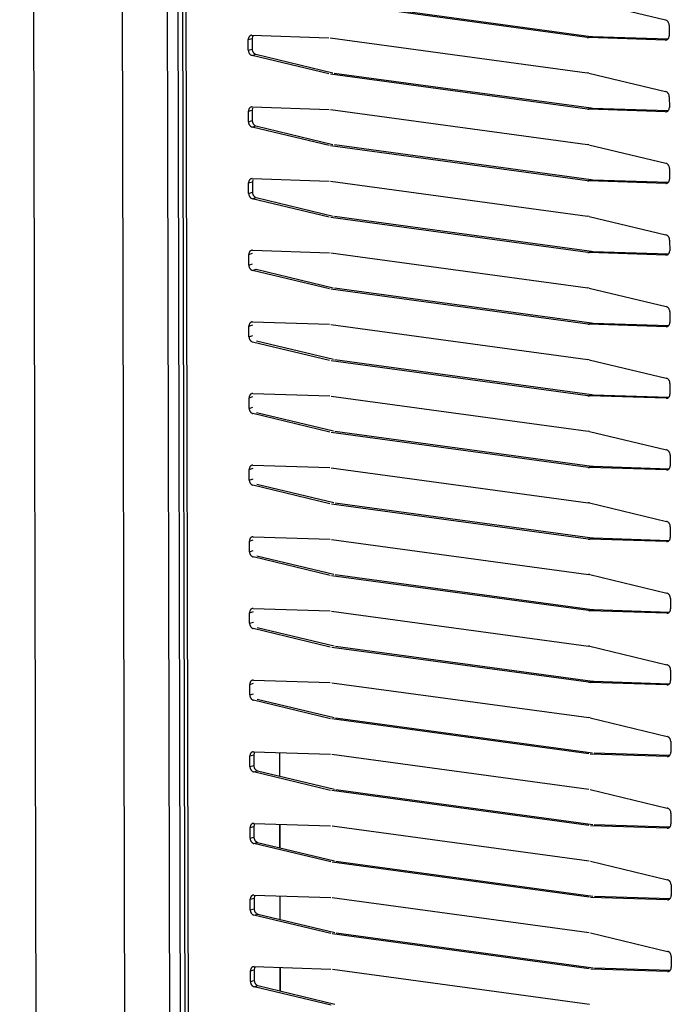
# Model space of a CAD drawing. Units: millimetres. Extents: x 166 to 327, y 349 to 535.
# Drawn here: x 222 to 226, y 361 to 368 of the extents above; entities that cross this region are included whole.
import ezdxf

# ---------------------------------------------------------------- set-up
doc = ezdxf.new("R2010")
doc.units = ezdxf.units.MM

# ---------------------------------------------------------------- blocks, each defined once
blk = doc.blocks.new('722311_01__4', base_point=(3322.89, 5365.72))
at = {"color": 1, "linetype": 'Continuous'}
blk.add_line((3322.89, 6140.31), (3324.65, 5370.1), dxfattribs=at)
at = {"color": 4, "linetype": 'Continuous'}
for p, q in [((3333.78, 5366.6), (3332.02, 6138.2)), ((3336.58, 6137.58), (3338.31, 5382.32)), ((3337.7, 6137.63), (3339.42, 5382.37)), ((3349.54, 5445.07), (3349.53, 5447.47)), ((3349.55, 5437.73), (3349.55, 5440.13)), ((3349.57, 5430.39), (3349.56, 5432.79)), ((3349.59, 5423.05), (3349.58, 5425.45))]:
    blk.add_line(p, q, dxfattribs=at)

msp = doc.modelspace()

# ---------------------------------------------------------------- linework, layer by layer
at = {"color": 1, "linetype": 'Continuous'}
for p, q in [((221.5263, 409.3541), (221.6434, 358.0068)), ((222.5871, 390.354), (222.6587, 358.9705)), ((225.4011, 368.049), (223.6464, 368.2879)), ((223.6725, 368.2959), (225.4272, 368.057)), ((225.4103, 368.2951), (225.9356, 368.169)), ((225.9608, 368.133), (225.961, 368.0605)), ((223.0872, 367.9625), (223.0871, 368.0351)), ((223.1122, 368.0642), (223.6372, 368.0474)), ((223.1152, 368.0553), (223.1131, 368.0431)), ((223.1131, 368.0431), (223.1133, 367.9705)), ((223.1205, 368.0639), (223.1152, 368.0553)), ((223.647, 368.0465), (225.4017, 367.8076)), ((225.4011, 368.049), (225.4108, 368.0482)), ((225.9359, 368.0314), (225.4108, 368.0482)), ((225.4272, 368.057), (225.4369, 368.0562)), ((225.4369, 368.0562), (225.9537, 368.0397)), ((223.1386, 367.9346), (223.6639, 367.8084)), ((223.6378, 367.8004), (223.1125, 367.9266)), ((225.4022, 367.5597), (223.6475, 367.7986)), ((223.6736, 367.8066), (225.4283, 367.5677)), ((225.4114, 367.8058), (225.4017, 367.8076)), ((225.4114, 367.8058), (225.9367, 367.6796)), ((225.962, 367.6437), (225.9621, 367.5711)), ((223.0883, 367.4732), (223.0882, 367.5458)), ((223.1133, 367.5748), (223.6384, 367.558)), ((223.1163, 367.566), (223.1143, 367.5538)), ((223.1143, 367.5538), (223.1144, 367.4812)), ((223.6481, 367.5572), (225.4028, 367.3183)), ((225.4022, 367.5597), (225.4119, 367.5589)), ((225.937, 367.542), (225.4119, 367.5589)), ((225.4283, 367.5677), (225.438, 367.5669)), ((225.438, 367.5669), (225.9548, 367.5503)), ((223.6389, 367.3111), (223.1136, 367.4373)), ((223.1397, 367.4453), (223.665, 367.3191)), ((225.4033, 367.0703), (223.6486, 367.3093)), ((223.6747, 367.3173), (225.4294, 367.0783)), ((225.4125, 367.3165), (225.4028, 367.3183)), ((225.4125, 367.3165), (225.9378, 367.1903)), ((225.9631, 367.1543), (225.9632, 367.0818)), ((223.1144, 367.0855), (223.6395, 367.0687)), ((223.1174, 367.0766), (223.1154, 367.0644)), ((223.1154, 367.0644), (223.1155, 366.9918)), ((223.6492, 367.0678), (225.4039, 366.8289)), ((225.4033, 367.0703), (225.4131, 367.0695)), ((225.9381, 367.0527), (225.4131, 367.0695)), ((225.4294, 367.0783), (225.4391, 367.0775)), ((225.4391, 367.0775), (225.9559, 367.061)), ((223.0895, 366.9838), (223.0893, 367.0564)), ((223.64, 366.8217), (223.1147, 366.9479)), ((223.1408, 366.9559), (223.6661, 366.8297)), ((225.4045, 366.581), (223.6498, 366.8199)), ((223.6758, 366.8279), (225.4305, 366.589)), ((225.4136, 366.8271), (225.4039, 366.8289)), ((225.4136, 366.8271), (225.9389, 366.7009)), ((225.9642, 366.665), (225.9644, 366.5924)), ((223.1155, 366.5961), (223.6406, 366.5793)), ((225.4305, 366.589), (225.4403, 366.5882)), ((225.4403, 366.5882), (225.957, 366.5716)), ((223.0906, 366.4945), (223.0904, 366.5671)), ((223.6503, 366.5785), (225.405, 366.3396)), ((225.4045, 366.581), (225.4142, 366.5802)), ((225.9392, 366.5634), (225.4142, 366.5802)), ((223.6412, 366.3324), (223.1159, 366.4586)), ((223.1419, 366.4666), (223.6672, 366.3404)), ((225.4056, 366.0916), (223.6509, 366.3306)), ((223.6769, 366.3386), (225.4317, 366.0996)), ((225.4147, 366.3378), (225.405, 366.3396)), ((225.4147, 366.3378), (225.94, 366.2116)), ((225.9653, 366.1756), (225.9655, 366.1031)), ((223.0917, 366.0051), (223.0915, 366.0777)), ((223.1167, 366.1068), (223.6417, 366.09)), ((223.6514, 366.0891), (225.4061, 365.8502)), ((225.4056, 366.0916), (225.4153, 366.0908)), ((225.9403, 366.074), (225.4153, 366.0908)), ((225.4317, 366.0996), (225.4414, 366.0988)), ((225.4414, 366.0988), (225.9582, 366.0823)), ((223.6423, 365.843), (223.117, 365.9692)), ((223.1431, 365.9772), (223.6683, 365.851)), ((223.6781, 365.8492), (225.4328, 365.6103)), ((225.4158, 365.8484), (225.4061, 365.8502)), ((225.4158, 365.8484), (225.9411, 365.7222)), ((225.4067, 365.6023), (223.652, 365.8412)), ((225.9664, 365.6863), (225.9666, 365.6137)), ((223.0928, 365.5158), (223.0926, 365.5884)), ((223.1178, 365.6174), (223.6428, 365.6006)), ((223.6525, 365.5998), (225.4072, 365.3609)), ((225.4067, 365.6023), (225.4164, 365.6015)), ((225.9415, 365.5847), (225.4164, 365.6015)), ((225.4328, 365.6103), (225.4425, 365.6095)), ((225.4425, 365.6095), (225.9593, 365.5929)), ((223.6434, 365.3537), (223.1181, 365.4799)), ((223.1442, 365.4879), (223.6695, 365.3617)), ((225.4078, 365.113), (223.6531, 365.3519)), ((223.6792, 365.3599), (225.4339, 365.121)), ((225.417, 365.3591), (225.4072, 365.3609)), ((225.417, 365.3591), (225.9423, 365.2329)), ((225.9675, 365.1969), (225.9677, 365.1244)), ((223.1189, 365.1281), (223.6439, 365.1113)), ((223.6537, 365.1104), (225.4084, 364.8715)), ((225.4078, 365.113), (225.4175, 365.1121)), ((225.9426, 365.0953), (225.4175, 365.1121)), ((225.4339, 365.121), (225.4436, 365.1201)), ((225.4436, 365.1201), (225.9604, 365.1036)), ((223.0939, 365.0265), (223.0938, 365.099)), ((223.6445, 364.8643), (223.1192, 364.9905)), ((223.1453, 364.9985), (223.6706, 364.8723)), ((225.4089, 364.6236), (223.6542, 364.8625)), ((223.6803, 364.8705), (225.435, 364.6316)), ((225.4181, 364.8697), (225.4084, 364.8715)), ((225.4181, 364.8697), (225.9434, 364.7435)), ((225.9687, 364.7076), (225.9688, 364.635)), ((223.12, 364.6387), (223.6451, 364.6219)), ((223.095, 364.5371), (223.0949, 364.6097)), ((223.6548, 364.6211), (225.4095, 364.3822)), ((225.4089, 364.6236), (225.4186, 364.6228)), ((225.9437, 364.606), (225.4186, 364.6228)), ((225.435, 364.6316), (225.4447, 364.6308)), ((225.4447, 364.6308), (225.9615, 364.6142)), ((223.1464, 364.5092), (223.6717, 364.383)), ((223.6456, 364.375), (223.1203, 364.5012)), ((225.41, 364.1343), (223.6553, 364.3732)), ((223.6814, 364.3812), (225.4361, 364.1423)), ((225.4192, 364.3804), (225.4095, 364.3822)), ((225.4192, 364.3804), (225.9445, 364.2542)), ((225.9698, 364.2183), (225.9699, 364.1457)), ((223.0962, 364.0478), (223.096, 364.1203)), ((223.1211, 364.1494), (223.6462, 364.1326)), ((223.6559, 364.1318), (225.4106, 363.8928)), ((225.41, 364.1343), (225.4198, 364.1334)), ((225.9448, 364.1166), (225.4198, 364.1334)), ((225.4361, 364.1423), (225.4458, 364.1414)), ((225.4458, 364.1414), (225.9626, 364.1249)), ((223.6467, 363.8856), (223.1214, 364.0118)), ((223.1475, 364.0198), (223.6728, 363.8936)), ((225.4112, 363.6449), (223.6565, 363.8838)), ((223.6825, 363.8918), (225.4372, 363.6529)), ((225.4203, 363.891), (225.4106, 363.8928)), ((225.4203, 363.891), (225.9456, 363.7648)), ((225.9709, 363.7289), (225.9711, 363.6563)), ((223.0973, 363.5584), (223.0971, 363.631)), ((223.1222, 363.66), (223.6473, 363.6432)), ((223.657, 363.6424), (225.4117, 363.4035)), ((225.4112, 363.6449), (225.4209, 363.6441)), ((225.9459, 363.6273), (225.4209, 363.6441)), ((225.4372, 363.6529), (225.447, 363.6521)), ((225.447, 363.6521), (225.9637, 363.6355)), ((223.6479, 363.3963), (223.1226, 363.5225)), ((223.1486, 363.5305), (223.6739, 363.4043)), ((225.4123, 363.1556), (223.6576, 363.3945)), ((223.6836, 363.4025), (225.4384, 363.1636)), ((225.4214, 363.4017), (225.4117, 363.4035)), ((225.4214, 363.4017), (225.9467, 363.2755)), ((225.972, 363.2396), (225.9722, 363.167)), ((223.1234, 363.1707), (223.6484, 363.1539)), ((223.1264, 363.1618), (223.1243, 363.1496)), ((223.1316, 363.1704), (223.1264, 363.1618)), ((223.3008, 363.165), (223.3012, 363.0048)), ((225.4481, 363.1627), (225.9648, 363.1462)), ((223.0984, 363.0691), (223.0982, 363.1416)), ((223.1243, 363.1496), (223.1245, 363.0771)), ((223.6581, 363.1531), (225.4128, 362.9141)), ((225.947, 363.1379), (225.422, 363.1547)), ((223.649, 362.9069), (223.1237, 363.0331)), ((223.1498, 363.0411), (223.675, 362.915)), ((225.4134, 362.6662), (223.6587, 362.9051)), ((223.6848, 362.9131), (225.4395, 362.6742)), ((225.4225, 362.9123), (225.9478, 362.7861)), ((225.9731, 362.7502), (225.9733, 362.6776)), ((223.0995, 362.5797), (223.0993, 362.6523)), ((223.1245, 362.6814), (223.6495, 362.6645)), ((223.1275, 362.6725), (223.1254, 362.6603)), ((223.1254, 362.6603), (223.1256, 362.5877)), ((223.1327, 362.6811), (223.1275, 362.6725)), ((223.3019, 362.6757), (223.3023, 362.5154)), ((223.6592, 362.6637), (225.4139, 362.4248)), ((225.9482, 362.6486), (225.4231, 362.6654)), ((225.4492, 362.6734), (225.966, 362.6568)), ((223.6501, 362.4176), (223.1248, 362.5438)), ((223.1509, 362.5518), (223.6762, 362.4256)), ((223.6859, 362.4238), (225.4406, 362.1849)), ((225.4237, 362.423), (225.949, 362.2968)), ((225.4145, 362.1769), (223.6598, 362.4158)), ((225.9742, 362.2609), (225.9744, 362.1883)), ((223.1006, 362.0904), (223.1005, 362.1629)), ((223.1256, 362.192), (223.6506, 362.1752)), ((223.1286, 362.1831), (223.1265, 362.1709)), ((223.1265, 362.1709), (223.1267, 362.0984)), ((223.1339, 362.1917), (223.1286, 362.1831)), ((223.303, 362.1863), (223.3034, 362.0261)), ((223.6604, 362.1744), (225.4151, 361.9355)), ((225.9493, 362.1592), (225.4242, 362.176)), ((225.4503, 362.184), (225.9671, 362.1675)), ((223.6512, 361.9283), (223.1259, 362.0544)), ((223.152, 362.0624), (223.6773, 361.9363)), ((225.4156, 361.6875), (223.6609, 361.9264)), ((223.687, 361.9344), (225.4417, 361.6955)), ((225.4248, 361.9336), (225.9501, 361.8074)), ((225.9754, 361.7715), (225.9755, 361.6989)), ((223.1267, 361.7027), (223.6518, 361.6858)), ((223.1297, 361.6938), (223.1276, 361.6816)), ((223.1276, 361.6816), (223.1278, 361.609)), ((223.135, 361.7024), (223.1297, 361.6938)), ((223.3042, 361.697), (223.3045, 361.5367)), ((223.6615, 361.685), (225.4162, 361.4461)), ((225.9504, 361.6699), (225.4253, 361.6867)), ((225.4514, 361.6947), (225.9682, 361.6781)), ((223.1017, 361.601), (223.1016, 361.6736)), ((223.6523, 361.4389), (223.127, 361.5651)), ((223.1531, 361.5731), (223.6784, 361.4469))]:
    msp.add_line(p, q, dxfattribs=at)
at = {"color": 4, "linetype": 'Continuous'}
for p, q in [((222.2523, 357.7733), (222.1349, 409.2136)), ((222.439, 409.1722), (222.5538, 358.8215)), ((222.513, 409.1753), (222.6279, 358.8247)), ((222.6106, 390.345), (222.6822, 358.9614)), ((223.0871, 368.0351), (223.1131, 368.0431)), ((225.4011, 368.049), (225.4272, 368.057)), ((225.4108, 368.0482), (225.4369, 368.0562)), ((225.9359, 368.0314), (225.9476, 368.035)), ((223.0872, 367.9625), (223.1133, 367.9705)), ((223.1125, 367.9266), (223.1386, 367.9346)), ((223.0882, 367.5458), (223.1143, 367.5538)), ((225.4022, 367.5597), (225.4283, 367.5677)), ((225.4119, 367.5589), (225.438, 367.5669)), ((225.937, 367.542), (225.9487, 367.5457)), ((223.0883, 367.4732), (223.1144, 367.4812)), ((223.1136, 367.4373), (223.1397, 367.4453)), ((223.0893, 367.0564), (223.1154, 367.0644)), ((225.4033, 367.0703), (225.4294, 367.0783)), ((225.4131, 367.0695), (225.4391, 367.0775)), ((223.0895, 366.9838), (223.1155, 366.9918)), ((225.9381, 367.0527), (225.9499, 367.0563)), ((223.1147, 366.9479), (223.1408, 366.9559)), ((225.4045, 366.581), (225.4305, 366.589)), ((225.4142, 366.5802), (225.4403, 366.5882)), ((223.0904, 366.5671), (223.1165, 366.5751)), ((225.9392, 366.5634), (225.951, 366.567)), ((223.0906, 366.4945), (223.1166, 366.5025)), ((223.1159, 366.4586), (223.1419, 366.4666)), ((223.0915, 366.0777), (223.1176, 366.0857)), ((225.4056, 366.0916), (225.4317, 366.0996)), ((225.4153, 366.0908), (225.4414, 366.0988)), ((225.9403, 366.074), (225.9521, 366.0776)), ((223.0917, 366.0051), (223.1178, 366.0132)), ((223.0926, 365.5884), (223.1187, 365.5964)), ((225.4067, 365.6023), (225.4328, 365.6103)), ((225.4164, 365.6015), (225.4425, 365.6095)), ((225.9415, 365.5847), (225.9532, 365.5883)), ((223.0928, 365.5158), (223.1189, 365.5238)), ((225.4078, 365.113), (225.4339, 365.121)), ((225.4175, 365.1121), (225.4436, 365.1201)), ((223.0938, 365.099), (223.1198, 365.107)), ((225.9426, 365.0953), (225.9543, 365.0989)), ((223.0939, 365.0265), (223.12, 365.0345)), ((223.0949, 364.6097), (223.1209, 364.6177)), ((225.4089, 364.6236), (225.435, 364.6316)), ((225.4186, 364.6228), (225.4447, 364.6308)), ((225.9437, 364.606), (225.9554, 364.6096)), ((223.095, 364.5371), (223.1211, 364.5451)), ((223.096, 364.1203), (223.1221, 364.1283)), ((225.41, 364.1343), (225.4361, 364.1423)), ((225.4198, 364.1334), (225.4458, 364.1414)), ((225.9448, 364.1166), (225.9566, 364.1202)), ((223.0962, 364.0478), (223.1222, 364.0558)), ((223.0971, 363.631), (223.1232, 363.639)), ((225.4112, 363.6449), (225.4372, 363.6529)), ((225.4209, 363.6441), (225.447, 363.6521)), ((225.9459, 363.6273), (225.9577, 363.6309)), ((223.0973, 363.5584), (223.1233, 363.5664)), ((223.3023, 363.0045), (223.302, 363.165)), ((223.0982, 363.1416), (223.1243, 363.1496)), ((225.947, 363.1379), (225.9588, 363.1415)), ((223.0984, 363.0691), (223.1245, 363.0771)), ((223.1237, 363.0331), (223.1498, 363.0411)), ((223.0993, 362.6523), (223.1254, 362.6603)), ((223.3035, 362.5151), (223.3031, 362.6756)), ((225.9482, 362.6486), (225.9599, 362.6522)), ((223.0995, 362.5797), (223.1256, 362.5877)), ((223.1248, 362.5438), (223.1509, 362.5518)), ((223.1005, 362.1629), (223.1265, 362.1709)), ((223.3046, 362.0258), (223.3042, 362.1863)), ((225.9493, 362.1592), (225.961, 362.1628)), ((223.1006, 362.0904), (223.1267, 362.0984)), ((223.1259, 362.0544), (223.152, 362.0624)), ((223.1016, 361.6736), (223.1276, 361.6816)), ((223.3057, 361.5364), (223.3053, 361.6969)), ((225.9504, 361.6699), (225.9621, 361.6735)), ((223.1017, 361.601), (223.1278, 361.609)), ((223.127, 361.5651), (223.1531, 361.5731))]:
    msp.add_line(p, q, dxfattribs=at)
at = {"color": 1, "linetype": 'Continuous'}
for points in [[(225.9608, 368.133), (225.96, 368.1412), (225.9575, 368.149), (225.9557, 368.1526), (225.9535, 368.1561), (225.9511, 368.1592), (225.9483, 368.162), (225.9424, 368.1663), (225.9356, 368.169)], [(223.1122, 368.0642), (223.1055, 368.0634), (223.0994, 368.0607), (223.0967, 368.0586), (223.0943, 368.0562), (223.0921, 368.0533), (223.0903, 368.0501), (223.0878, 368.0428), (223.0871, 368.0351)], [(225.9359, 368.0314), (225.9425, 368.0322), (225.9486, 368.0349), (225.9514, 368.037), (225.9538, 368.0394), (225.956, 368.0423), (225.9577, 368.0454), (225.9602, 368.0528), (225.961, 368.0605)], [(223.0872, 367.9625), (223.0881, 367.9544), (223.0906, 367.9466), (223.0924, 367.943), (223.0945, 367.9395), (223.097, 367.9364), (223.0997, 367.9336), (223.1057, 367.9293), (223.1125, 367.9266)], [(223.1133, 367.9705), (223.1142, 367.9624), (223.1166, 367.9546), (223.1184, 367.951), (223.1206, 367.9475), (223.123, 367.9444), (223.1258, 367.9416), (223.1318, 367.9373), (223.1386, 367.9346)], [(225.962, 367.6437), (225.9611, 367.6518), (225.9586, 367.6596), (225.9568, 367.6633), (225.9547, 367.6667), (225.9522, 367.6698), (225.9495, 367.6726), (225.9435, 367.6769), (225.9367, 367.6796)], [(223.1133, 367.5748), (223.1067, 367.5741), (223.1006, 367.5713), (223.0978, 367.5693), (223.0954, 367.5668), (223.0932, 367.5639), (223.0914, 367.5608), (223.089, 367.5535), (223.0882, 367.5458)], [(225.937, 367.542), (225.9436, 367.5428), (225.9498, 367.5456), (225.9525, 367.5476), (225.9549, 367.5501), (225.9571, 367.5529), (225.9589, 367.5561), (225.9613, 367.5634), (225.9621, 367.5711)], [(223.0883, 367.4732), (223.0892, 367.4651), (223.0917, 367.4573), (223.0935, 367.4536), (223.0956, 367.4502), (223.0981, 367.4471), (223.1008, 367.4442), (223.1068, 367.4399), (223.1136, 367.4373)], [(223.1144, 367.4812), (223.1153, 367.4731), (223.1178, 367.4653), (223.1196, 367.4616), (223.1217, 367.4582), (223.1242, 367.4551), (223.1269, 367.4523), (223.1329, 367.448), (223.1397, 367.4453)], [(225.9631, 367.1543), (225.9622, 367.1625), (225.9597, 367.1703), (225.9579, 367.1739), (225.9558, 367.1774), (225.9533, 367.1805), (225.9506, 367.1833), (225.9446, 367.1876), (225.9378, 367.1903)], [(223.1144, 367.0855), (223.1078, 367.0847), (223.1017, 367.082), (223.0989, 367.0799), (223.0965, 367.0775), (223.0943, 367.0746), (223.0926, 367.0714), (223.0901, 367.0641), (223.0893, 367.0564)], [(225.9381, 367.0527), (225.9448, 367.0535), (225.9509, 367.0562), (225.9536, 367.0583), (225.956, 367.0607), (225.9582, 367.0636), (225.96, 367.0667), (225.9625, 367.0741), (225.9632, 367.0818)], [(223.1155, 366.9918), (223.1164, 366.9837), (223.1189, 366.9759), (223.1207, 366.9723), (223.1228, 366.9688), (223.1253, 366.9657), (223.128, 366.9629), (223.134, 366.9586), (223.1408, 366.9559)], [(223.0895, 366.9838), (223.0903, 366.9757), (223.0928, 366.9679), (223.0946, 366.9643), (223.0968, 366.9608), (223.0992, 366.9577), (223.102, 366.9549), (223.1079, 366.9506), (223.1147, 366.9479)], [(225.9642, 366.665), (225.9633, 366.6731), (225.9609, 366.6809), (225.9591, 366.6846), (225.9569, 366.688), (225.9545, 366.6911), (225.9517, 366.6939), (225.9457, 366.6982), (225.9389, 366.7009)], [(223.1155, 366.5961), (223.1089, 366.5954), (223.1028, 366.5926), (223.1, 366.5906), (223.0976, 366.5881), (223.0954, 366.5852), (223.0937, 366.5821), (223.0912, 366.5748), (223.0904, 366.5671)], [(225.9392, 366.5634), (225.9459, 366.5641), (225.952, 366.5669), (225.9547, 366.5689), (225.9572, 366.5714), (225.9593, 366.5743), (225.9611, 366.5774), (225.9636, 366.5847), (225.9644, 366.5924)], [(223.0906, 366.4945), (223.0914, 366.4864), (223.0939, 366.4786), (223.0957, 366.4749), (223.0979, 366.4715), (223.1003, 366.4684), (223.1031, 366.4656), (223.109, 366.4613), (223.1159, 366.4586)], [(225.9653, 366.1756), (225.9644, 366.1838), (225.962, 366.1916), (225.9602, 366.1952), (225.958, 366.1987), (225.9556, 366.2018), (225.9528, 366.2046), (225.9469, 366.2089), (225.94, 366.2116)], [(223.1167, 366.1068), (223.11, 366.106), (223.1039, 366.1033), (223.1012, 366.1012), (223.0987, 366.0988), (223.0966, 366.0959), (223.0948, 366.0927), (223.0923, 366.0854), (223.0915, 366.0777)], [(225.9403, 366.074), (225.947, 366.0748), (225.9531, 366.0775), (225.9558, 366.0796), (225.9583, 366.082), (225.9604, 366.0849), (225.9622, 366.088), (225.9647, 366.0954), (225.9655, 366.1031)], [(223.0917, 366.0051), (223.0926, 365.997), (223.095, 365.9892), (223.0968, 365.9856), (223.099, 365.9821), (223.1014, 365.979), (223.1042, 365.9762), (223.1101, 365.9719), (223.117, 365.9692)], [(225.9664, 365.6863), (225.9656, 365.6944), (225.9631, 365.7022), (225.9613, 365.7059), (225.9591, 365.7093), (225.9567, 365.7124), (225.9539, 365.7152), (225.948, 365.7195), (225.9411, 365.7222)], [(223.1178, 365.6174), (223.1111, 365.6167), (223.105, 365.6139), (223.1023, 365.6119), (223.0998, 365.6094), (223.0977, 365.6065), (223.0959, 365.6034), (223.0934, 365.5961), (223.0926, 365.5884)], [(225.9415, 365.5847), (225.9481, 365.5854), (225.9542, 365.5882), (225.957, 365.5902), (225.9594, 365.5927), (225.9616, 365.5956), (225.9633, 365.5987), (225.9658, 365.606), (225.9666, 365.6137)], [(223.0928, 365.5158), (223.0937, 365.5077), (223.0961, 365.4999), (223.0979, 365.4962), (223.1001, 365.4928), (223.1025, 365.4897), (223.1053, 365.4869), (223.1113, 365.4826), (223.1181, 365.4799)], [(225.9675, 365.1969), (225.9667, 365.2051), (225.9642, 365.2129), (225.9624, 365.2165), (225.9602, 365.22), (225.9578, 365.2231), (225.955, 365.2259), (225.9491, 365.2302), (225.9423, 365.2329)], [(223.1189, 365.1281), (223.1122, 365.1273), (223.1061, 365.1246), (223.1034, 365.1225), (223.101, 365.1201), (223.0988, 365.1172), (223.097, 365.1141), (223.0945, 365.1067), (223.0938, 365.099)], [(225.9426, 365.0953), (225.9492, 365.0961), (225.9553, 365.0988), (225.9581, 365.1009), (225.9605, 365.1033), (225.9627, 365.1062), (225.9644, 365.1093), (225.9669, 365.1167), (225.9677, 365.1244)], [(223.0939, 365.0265), (223.0948, 365.0183), (223.0973, 365.0105), (223.0991, 365.0069), (223.1012, 365.0034), (223.1037, 365.0003), (223.1064, 364.9975), (223.1124, 364.9932), (223.1192, 364.9905)], [(225.9687, 364.7076), (225.9678, 364.7157), (225.9653, 364.7235), (225.9635, 364.7272), (225.9614, 364.7306), (225.9589, 364.7337), (225.9562, 364.7365), (225.9502, 364.7408), (225.9434, 364.7435)], [(223.12, 364.6387), (223.1134, 364.638), (223.1073, 364.6352), (223.1045, 364.6332), (223.1021, 364.6307), (223.0999, 364.6278), (223.0981, 364.6247), (223.0957, 364.6174), (223.0949, 364.6097)], [(225.9437, 364.606), (225.9503, 364.6067), (225.9564, 364.6095), (225.9592, 364.6115), (225.9616, 364.614), (225.9638, 364.6169), (225.9656, 364.62), (225.968, 364.6273), (225.9688, 364.635)], [(223.095, 364.5371), (223.0959, 364.529), (223.0984, 364.5212), (223.1002, 364.5175), (223.1023, 364.5141), (223.1048, 364.511), (223.1075, 364.5082), (223.1135, 364.5039), (223.1203, 364.5012)], [(225.9698, 364.2183), (225.9689, 364.2264), (225.9664, 364.2342), (225.9646, 364.2378), (225.9625, 364.2413), (225.96, 364.2444), (225.9573, 364.2472), (225.9513, 364.2515), (225.9445, 364.2542)], [(223.1211, 364.1494), (223.1145, 364.1486), (223.1084, 364.1459), (223.1056, 364.1438), (223.1032, 364.1414), (223.101, 364.1385), (223.0993, 364.1354), (223.0968, 364.128), (223.096, 364.1203)], [(225.9448, 364.1166), (225.9515, 364.1174), (225.9576, 364.1201), (225.9603, 364.1222), (225.9627, 364.1246), (225.9649, 364.1275), (225.9667, 364.1306), (225.9692, 364.138), (225.9699, 364.1457)], [(223.0962, 364.0478), (223.097, 364.0396), (223.0995, 364.0318), (223.1013, 364.0282), (223.1035, 364.0247), (223.1059, 364.0216), (223.1087, 364.0188), (223.1146, 364.0145), (223.1214, 364.0118)], [(225.9709, 363.7289), (225.97, 363.737), (225.9676, 363.7448), (225.9658, 363.7485), (225.9636, 363.7519), (225.9612, 363.755), (225.9584, 363.7578), (225.9524, 363.7621), (225.9456, 363.7648)], [(223.1222, 363.66), (223.1156, 363.6593), (223.1095, 363.6565), (223.1067, 363.6545), (223.1043, 363.652), (223.1021, 363.6491), (223.1004, 363.646), (223.0979, 363.6387), (223.0971, 363.631)], [(225.9459, 363.6273), (225.9526, 363.628), (225.9587, 363.6308), (225.9614, 363.6328), (225.9639, 363.6353), (225.966, 363.6382), (225.9678, 363.6413), (225.9703, 363.6486), (225.9711, 363.6563)], [(223.0973, 363.5584), (223.0981, 363.5503), (223.1006, 363.5425), (223.1024, 363.5388), (223.1046, 363.5354), (223.107, 363.5323), (223.1098, 363.5295), (223.1157, 363.5252), (223.1226, 363.5225)], [(225.972, 363.2396), (225.9711, 363.2477), (225.9687, 363.2555), (225.9669, 363.2591), (225.9647, 363.2626), (225.9623, 363.2657), (225.9595, 363.2685), (225.9536, 363.2728), (225.9467, 363.2755)], [(223.1234, 363.1707), (223.1167, 363.1699), (223.1106, 363.1672), (223.1079, 363.1651), (223.1054, 363.1627), (223.1033, 363.1598), (223.1015, 363.1567), (223.099, 363.1493), (223.0982, 363.1416)], [(225.947, 363.1379), (225.9537, 363.1387), (225.9598, 363.1414), (225.9625, 363.1435), (225.965, 363.1459), (225.9671, 363.1488), (225.9689, 363.152), (225.9714, 363.1593), (225.9722, 363.167)], [(223.0984, 363.0691), (223.0993, 363.0609), (223.1017, 363.0531), (223.1035, 363.0495), (223.1057, 363.046), (223.1081, 363.0429), (223.1109, 363.0401), (223.1168, 363.0358), (223.1237, 363.0331)], [(223.1245, 363.0771), (223.1253, 363.0689), (223.1278, 363.0611), (223.1296, 363.0575), (223.1318, 363.054), (223.1342, 363.0509), (223.137, 363.0481), (223.1429, 363.0438), (223.1498, 363.0411)], [(225.9731, 362.7502), (225.9723, 362.7583), (225.9698, 362.7661), (225.968, 362.7698), (225.9658, 362.7732), (225.9634, 362.7763), (225.9606, 362.7791), (225.9547, 362.7835), (225.9478, 362.7861)], [(223.1245, 362.6814), (223.1178, 362.6806), (223.1117, 362.6778), (223.109, 362.6758), (223.1065, 362.6733), (223.1044, 362.6705), (223.1026, 362.6673), (223.1001, 362.66), (223.0993, 362.6523)], [(225.9482, 362.6486), (225.9548, 362.6493), (225.9609, 362.6521), (225.9637, 362.6541), (225.9661, 362.6566), (225.9683, 362.6595), (225.97, 362.6626), (225.9725, 362.6699), (225.9733, 362.6776)], [(223.0995, 362.5797), (223.1004, 362.5716), (223.1028, 362.5638), (223.1046, 362.5601), (223.1068, 362.5567), (223.1092, 362.5536), (223.112, 362.5508), (223.118, 362.5465), (223.1248, 362.5438)], [(223.1256, 362.5877), (223.1264, 362.5796), (223.1289, 362.5718), (223.1307, 362.5681), (223.1329, 362.5647), (223.1353, 362.5616), (223.1381, 362.5588), (223.144, 362.5545), (223.1509, 362.5518)], [(225.9742, 362.2609), (225.9734, 362.269), (225.9709, 362.2768), (225.9691, 362.2804), (225.9669, 362.2839), (225.9645, 362.287), (225.9617, 362.2898), (225.9558, 362.2941), (225.949, 362.2968)], [(223.1256, 362.192), (223.1189, 362.1912), (223.1128, 362.1885), (223.1101, 362.1864), (223.1077, 362.184), (223.1055, 362.1811), (223.1037, 362.178), (223.1012, 362.1706), (223.1005, 362.1629)], [(225.9493, 362.1592), (225.9559, 362.16), (225.962, 362.1627), (225.9648, 362.1648), (225.9672, 362.1672), (225.9694, 362.1701), (225.9711, 362.1733), (225.9736, 362.1806), (225.9744, 362.1883)], [(223.1006, 362.0904), (223.1015, 362.0822), (223.104, 362.0744), (223.1058, 362.0708), (223.1079, 362.0673), (223.1104, 362.0642), (223.1131, 362.0614), (223.1191, 362.0571), (223.1259, 362.0544)], [(223.1267, 362.0984), (223.1276, 362.0902), (223.13, 362.0824), (223.1318, 362.0788), (223.134, 362.0753), (223.1364, 362.0722), (223.1392, 362.0694), (223.1452, 362.0651), (223.152, 362.0624)], [(225.9754, 361.7715), (225.9745, 361.7796), (225.972, 361.7874), (225.9702, 361.7911), (225.9681, 361.7945), (225.9656, 361.7976), (225.9629, 361.8005), (225.9569, 361.8048), (225.9501, 361.8074)], [(223.1267, 361.7027), (223.1201, 361.7019), (223.1139, 361.6991), (223.1112, 361.6971), (223.1088, 361.6946), (223.1066, 361.6918), (223.1048, 361.6886), (223.1024, 361.6813), (223.1016, 361.6736)], [(225.9504, 361.6699), (225.957, 361.6707), (225.9631, 361.6734), (225.9659, 361.6755), (225.9683, 361.6779), (225.9705, 361.6808), (225.9723, 361.6839), (225.9747, 361.6912), (225.9755, 361.6989)], [(223.1017, 361.601), (223.1026, 361.5929), (223.1051, 361.5851), (223.1069, 361.5814), (223.109, 361.578), (223.1115, 361.5749), (223.1142, 361.5721), (223.1202, 361.5678), (223.127, 361.5651)], [(223.1278, 361.609), (223.1287, 361.6009), (223.1312, 361.5931), (223.133, 361.5894), (223.1351, 361.586), (223.1376, 361.5829), (223.1403, 361.5801), (223.1463, 361.5758), (223.1531, 361.5731)]]:
    msp.add_spline(points, degree=3, dxfattribs=at)

# ---------------------------------------------------------------- block references
at = {"xscale": 0.0666666666666667, "yscale": 0.0666666666666667, "zscale": 0.0666666666666667}
msp.add_blockref('722311_01__4', (221.5263, 357.7144), dxfattribs=at)

doc.saveas('drawing.dxf')
